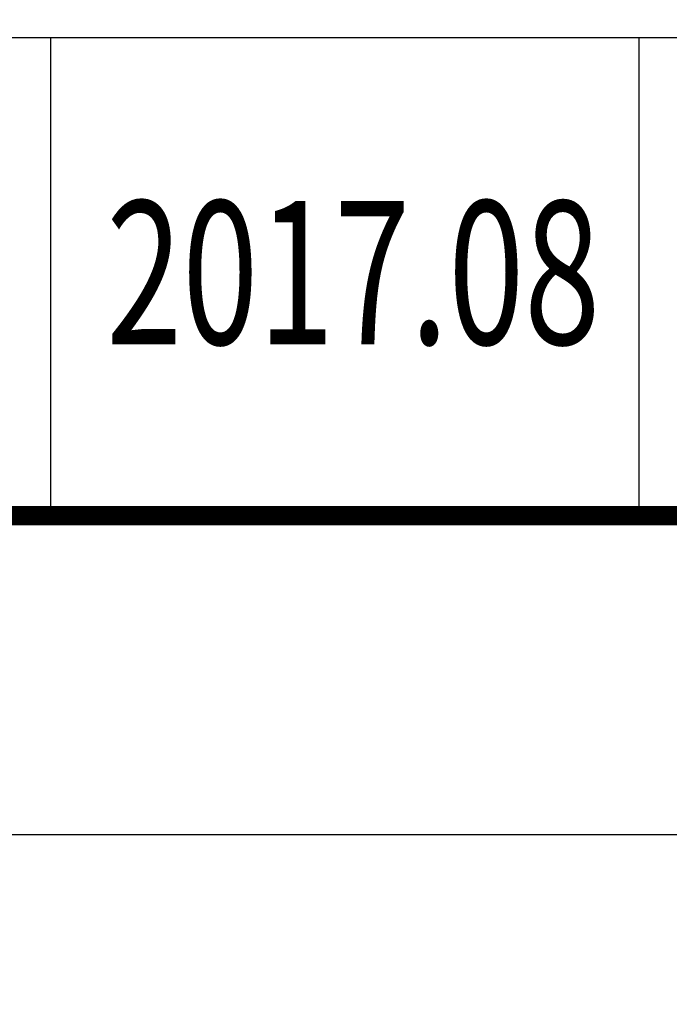
# Model space of a CAD drawing. Units: millimetres. Extents: x -3319 to 4140, y 17918 to 22483.
# Drawn here: x -1632 to -1612, y 20705 to 20736 of the extents above; entities that cross this region are included whole.
import ezdxf
from ezdxf.enums import TextEntityAlignment as Align

# ---------------------------------------------------------------- set-up
doc = ezdxf.new("R2010")
doc.units = ezdxf.units.MM
doc.header["$LTSCALE"] = 4
doc.linetypes.add('5', pattern=[13, 8.5, -1.5, 0, -1.5, 0, -1.5])
doc.layers.add('图框', color=7, linetype='Continuous')
doc.styles.add('宋体', font='txt', dxfattribs={"width": 0.707})

# ---------------------------------------------------------------- blocks, each defined once
blk = doc.blocks.new('zzzzz')
at = {"layer": '图框', "color": 4, "linetype": 'Continuous'}
for p, q in [((3037.097, 717.865), (3037.097, 732.865)), ((3055.562, 717.865), (3055.562, 732.865))]:
    blk.add_line(p, q, dxfattribs=at)
at = {"layer": '图框', "color": 4}
blk.add_line((3037.097, 725.365), (3037.097, 725.365), dxfattribs=at)
at = {"layer": '图框', "color": 4, "linetype": 'Continuous'}
for points in [[(2705.541, 732.865), (3085.541, 732.865), (3085.541, 732.865)], [(2705.541, 732.865), (3085.541, 732.865), (3085.541, 732.865)], [(2675.541, 707.865), (3095.541, 707.865)], [(2675.541, 707.865), (3095.541, 707.865)]]:
    blk.add_lwpolyline(points, dxfattribs=at)
at = {"layer": '图框', "color": 4, "linetype": 'Continuous', "const_width": 0.6}
blk.add_lwpolyline([(2705.541, 717.865), (3085.541, 717.865), (3085.541, 717.865)], dxfattribs=at)
blk.add_lwpolyline([(2705.541, 717.865), (3085.541, 717.865), (3085.541, 717.865)], dxfattribs=at)
at = {"layer": '图框', "color": 4, "linetype": '5', "lineweight": 30, "style": '宋体', "width": 0.7}
blk.add_text('2017.08', height=4.5, dxfattribs=at).set_placement((3046.589, 725.492), align=Align.MIDDLE_CENTER)

msp = doc.modelspace()

# ---------------------------------------------------------------- linework, layer by layer
at = {"color": 7, "ltscale": 0.05}
msp.add_circle((-1165.669, 20329.876), 2153.126, dxfattribs=at)

# ---------------------------------------------------------------- block references
at = {"color": 4}
msp.add_blockref('zzzzz', (-4668.401, 20002.508), dxfattribs=at)

doc.saveas('drawing.dxf')
